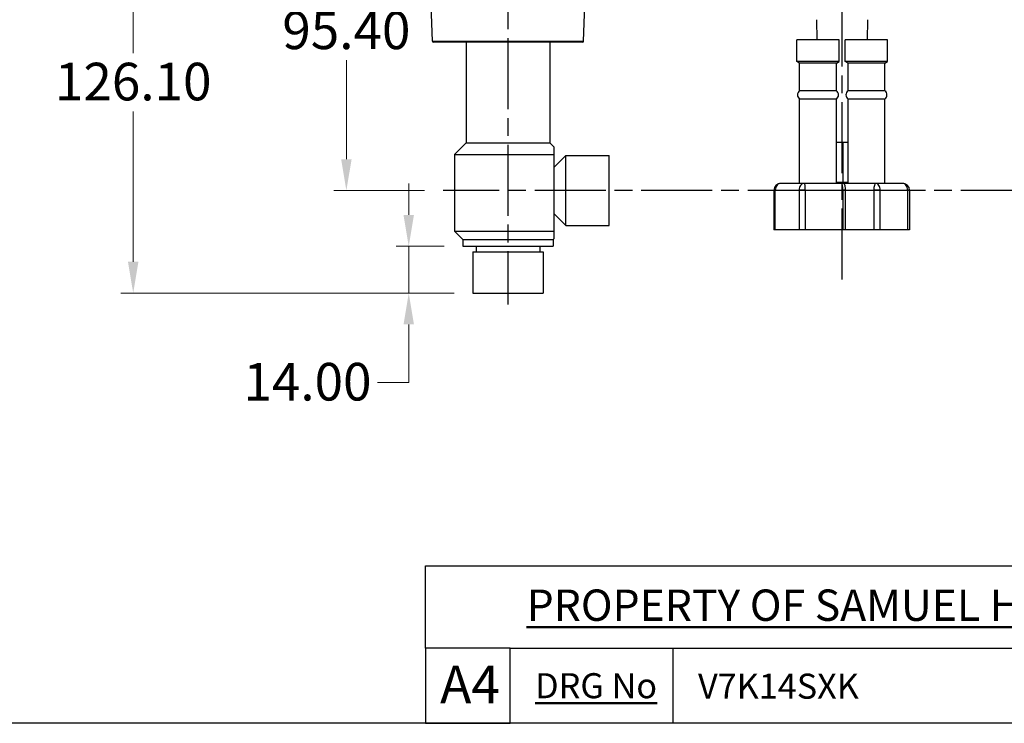
# Model space of a CAD drawing. Units: millimetres. Extents: x 30 to 1084, y 30 to 758.
# Drawn here: x 495 to 789, y 30 to 240 of the extents above; entities that cross this region are included whole.
import ezdxf

# ---------------------------------------------------------------- set-up
doc = ezdxf.new("R2010")
doc.units = ezdxf.units.MM
doc.header["$LTSCALE"] = 3.75
doc.linetypes.add('CHAIN', pattern=[0.3543, 0.2362, -0.0295, 0.0591, -0.0295])
doc.linetypes.add('DASH_DOT', pattern=[0.182, 0.1181, -0.0295, 0.0049, -0.0295])
for name, color, linetype, lineweight, true_color in [('Centerline (ISO)', 1, 'DASH_DOT', 25, 0xff0000), ('Dimension (ISO)', 7, 'Continuous', 18, 0x00003f), ('Title (ISO)', 7, 'Continuous', 25, 0x00003f), ('Visible (ISO)', 7, 'Continuous', 25, 0x00003f), ('Visible Narrow (ISO)', 7, 'Continuous', 25, 0x00003f)]:
    doc.layers.add(name, color=color, linetype=linetype, lineweight=lineweight, true_color=true_color)
doc.layers.add('Sketch Geometry (ANSI)', color=7, linetype='Continuous', lineweight=25)
doc.layers.add('Title (ANSI)', color=7, linetype='Continuous', lineweight=50)
doc.styles.add('Note Text (ANSI)', font='tahoma.ttf')
doc.styles.add('Samuel Heath (ISO)', font='tahoma.ttf')
doc.styles.add('Text Style46', font='tahoma.ttf')
doc.dimstyles.new('Samuel Heath (ISO)', dxfattribs={"dimscale": 3.75, "dimtxt": 3, "dimasz": 2.5, "dimexe": 1, "dimexo": 1.5, "dimgap": 0.762, "dimtad": 0, "dimtih": 1, "dimtoh": 1, "dimrnd": 1e-08, "dimzin": 0, "dimdsep": 46, "dimtxsty": 'Samuel Heath (ISO)', "dimcen": 0.09, "dimdle": 10, "dimclrd": 256, "dimclre": 256, "dimclrt": 256, "dimazin": 0, "dimtfac": 1, "dimtmove": 0, "dimatfit": 3, "dimfxl": 0, "dimtolj": 1, "dimtzin": 0, "dimlwd": 15, "dimlwe": 15, "dimarcsym": 0})

# ---------------------------------------------------------------- blocks, each defined once
blk = doc.blocks.new('Borders Default Border')
at = {"layer": 'Sketch Geometry (ANSI)', "flags": 128}
blk.add_lwpolyline([(8, 8), (8, 202), (289, 202), (289, 8), (8, 8)], dxfattribs=at)
blk = doc.blocks.new('Title Blocks SPEC DRW TITLE BLOCK')
at = {"layer": 'Title (ISO)'}
for p, q in [((8.073, 199.567), (8.073, 206.143)), ((8.073, 206.143), (77.83, 206.143)), ((14.83, 199.567), (8.073, 199.567)), ((8.073, 199.567), (8.073, 193.567)), ((14.83, 199.567), (132.83, 199.567)), ((14.83, 193.567), (14.83, 199.567)), ((27.83, 199.567), (27.83, 193.567)), ((8.073, 193.567), (14.83, 193.567)), ((132.83, 193.567), (14.83, 193.567))]:
    blk.add_line(p, q, dxfattribs=at)
at = {"layer": 'Title (ANSI)', "color": 176, "true_color": 0x000080, "insert": (16.154, 204.541), "char_height": 3.048, "width": 54.29367, "attachment_point": 1, "line_spacing_factor": 2.105559, "style": 'Note Text (ANSI)'}
blk.add_mtext('{\\H0.82021x;\\LPROPERTY OF SAMUEL HEATH\\H0.8x;\\l \\fCalibri|b0|i0|c0|p34;\\H1.4x;©\\H0.71429x;\\P}', dxfattribs=at)
at = {"layer": 'Title (ANSI)', "color": 176, "true_color": 0x000080, "insert": (16.83, 197.567), "char_height": 2, "width": 48.00385, "attachment_point": 1, "style": 'Note Text (ANSI)'}
blk.add_mtext('\\fTahoma|b0|i0;\\H2.0000;\\LDRG No', dxfattribs=at)
at = {"layer": 'Title (ANSI)', "color": 176, "true_color": 0x000080, "style": 'Text Style46'}
for tag, p in [('DRAWING_NUMBER_001', (29.83, 195.531)), ('ISSUE_NUMBER_001', (95.33, 195.567)), ('ISSUE_DATE_001', (119.716, 195.526))]:
    blk.add_attdef(tag, p, '', height=2, dxfattribs=at)
at = {"layer": 'Title (ISO)', "color": 176, "true_color": 0x000080, "insert": (11.631, 198.171), "char_height": 3, "width": 5.48263, "attachment_point": 2, "style": 'Samuel Heath (ISO)'}
blk.add_mtext('A4', dxfattribs=at)
blk = doc.blocks.new('*D14')
at = {"layer": 'Defpoints', "color": 0, "transparency": 16777216}
for p in [(528.49, 284.8), (612.63, 284.8), (630.13, 158.7)]:
    blk.add_point(p, dxfattribs=at)
at = {"layer": 'Dimension (ISO)', "color": 176, "lineweight": 15, "true_color": 0x000080, "transparency": 16777216}
for p, q in [((607.01, 284.8), (524.74, 284.8)), ((528.49, 275.42), (528.49, 230.46)), ((528.49, 168.07), (528.49, 213.03)), ((624.51, 158.7), (524.74, 158.7))]:
    blk.add_line(p, q, dxfattribs=at)
at = {"layer": 'Dimension (ISO)', "color": 176, "true_color": 0x000080, "transparency": 16777216}
for points in [[(526.92, 275.42), (530.05, 275.42), (528.49, 284.8)], [(526.92, 168.07), (530.05, 168.07), (528.49, 158.7)]]:
    blk.add_solid(points, dxfattribs=at)
at = {"layer": 'Dimension (ISO)', "color": 176, "lineweight": 18, "true_color": 0x000080, "transparency": 16777216, "insert": (528.49, 227.61), "char_height": 11.25, "attachment_point": 2, "style": 'Samuel Heath (ISO)'}
blk.add_mtext('\\A1;126.10', dxfattribs=at)
blk = doc.blocks.new('*D15')
at = {"layer": 'Defpoints', "color": 0, "transparency": 16777216}
for p in [(610.93, 172.7), (627.13, 172.7), (630.13, 158.7)]:
    blk.add_point(p, dxfattribs=at)
at = {"layer": 'Dimension (ISO)', "color": 176, "lineweight": 15, "true_color": 0x000080, "transparency": 16777216}
for p, q in [((610.93, 182.07), (610.93, 191.45)), ((621.51, 172.7), (607.18, 172.7)), ((610.93, 172.7), (610.93, 158.7)), ((624.51, 158.7), (607.18, 158.7)), ((610.93, 149.32), (610.93, 131.96)), ((610.93, 131.96), (601.56, 131.96))]:
    blk.add_line(p, q, dxfattribs=at)
at = {"layer": 'Dimension (ISO)', "color": 176, "true_color": 0x000080, "transparency": 16777216}
for points in [[(609.37, 182.07), (612.49, 182.07), (610.93, 172.7)], [(609.37, 149.32), (612.49, 149.32), (610.93, 158.7)]]:
    blk.add_solid(points, dxfattribs=at)
at = {"layer": 'Dimension (ISO)', "color": 176, "lineweight": 18, "true_color": 0x000080, "transparency": 16777216, "insert": (580.63, 137.82), "char_height": 11.25, "attachment_point": 2, "style": 'Samuel Heath (ISO)'}
blk.add_mtext('\\A1;14.00', dxfattribs=at)
blk = doc.blocks.new('*D18')
at = {"layer": 'Defpoints', "color": 0, "transparency": 16777216}
for p in [(592.27, 284.8), (612.63, 284.8), (621.24, 189.4)]:
    blk.add_point(p, dxfattribs=at)
at = {"layer": 'Dimension (ISO)', "color": 176, "lineweight": 15, "true_color": 0x000080, "transparency": 16777216}
for p, q in [((607.01, 284.8), (588.52, 284.8)), ((592.27, 275.42), (592.27, 245.81)), ((592.27, 198.77), (592.27, 228.38)), ((615.62, 189.4), (588.52, 189.4))]:
    blk.add_line(p, q, dxfattribs=at)
at = {"layer": 'Dimension (ISO)', "color": 176, "true_color": 0x000080, "transparency": 16777216}
for points in [[(590.71, 275.42), (593.84, 275.42), (592.27, 284.8)], [(590.71, 198.77), (593.84, 198.77), (592.27, 189.4)]]:
    blk.add_solid(points, dxfattribs=at)
at = {"layer": 'Dimension (ISO)', "color": 176, "lineweight": 18, "true_color": 0x000080, "transparency": 16777216, "insert": (592.27, 242.95), "char_height": 11.25, "attachment_point": 2, "style": 'Samuel Heath (ISO)'}
blk.add_mtext('\\A1;95.40', dxfattribs=at)

msp = doc.modelspace()

# ---------------------------------------------------------------- linework, layer by layer
at = {"layer": 'Centerline (ISO)', "linetype": 'CHAIN', "ltscale": 23.990969}
for p, q in [((740.6303, 162.7486), (740.6303, 428.3415)), ((640.6303, 330.5993), (640.6303, 155.2585)), ((861.1323, 189.3979), (621.2434, 189.3979))]:
    msp.add_line(p, q, dxfattribs=at)
at = {"layer": 'Visible (ISO)'}
for p, q in [((618.006, 234.0392), (617.6303, 244.7979)), ((663.2546, 234.0392), (663.6303, 244.7979)), ((733.1063, 234.4979), (732.9975, 240.4979)), ((748.1543, 234.4979), (748.2631, 240.4979)), ((663.0047, 233.7979), (618.2558, 233.7979)), ((628.1303, 233.7979), (628.1303, 203.6979)), ((653.1303, 233.7979), (653.1303, 203.6979)), ((739.7303, 234.4979), (727.0303, 234.4979)), ((727.0303, 227.9979), (727.0303, 234.4979)), ((739.7303, 227.9979), (739.7303, 234.4979)), ((754.2303, 234.4979), (741.5303, 234.4979)), ((741.5303, 227.9979), (741.5303, 234.4979)), ((754.2303, 227.9979), (754.2303, 234.4979)), ((739.7303, 227.9979), (727.0303, 227.9979)), ((727.8803, 227.4979), (727.0303, 227.9979)), ((738.8803, 227.4979), (727.8803, 227.4979)), ((727.8803, 219.2304), (727.8803, 227.4979)), ((738.8803, 227.4979), (739.7303, 227.9979)), ((738.8803, 219.2304), (738.8803, 227.4979)), ((754.2303, 227.9979), (741.5303, 227.9979)), ((742.3803, 227.4979), (741.5303, 227.9979)), ((753.3803, 227.4979), (742.3803, 227.4979)), ((742.3803, 219.2304), (742.3803, 227.4979)), ((753.3803, 227.4979), (754.2303, 227.9979)), ((753.3803, 219.2304), (753.3803, 227.4979)), ((738.8803, 219.2304), (727.8803, 219.2304)), ((753.3803, 219.2304), (742.3803, 219.2304)), ((738.8803, 216.7654), (727.8803, 216.7654)), ((727.8803, 191.4979), (727.8803, 216.7654)), ((738.8803, 191.4979), (738.8803, 216.7654)), ((753.3803, 216.7654), (742.3803, 216.7654)), ((742.3803, 191.4979), (742.3803, 216.7654)), ((753.3803, 191.4979), (753.3803, 216.7654)), ((628.1303, 203.6979), (624.6303, 200.1979)), ((628.1303, 203.6979), (653.1303, 203.6979)), ((653.1303, 203.6979), (654.4303, 202.3979)), ((742.3803, 203.7979), (738.8803, 203.7979)), ((740.9511, 191.7979), (740.9511, 203.7979)), ((654.4303, 200.1979), (654.4303, 202.3979)), ((624.6303, 200.1979), (654.4303, 200.1979)), ((624.6303, 200.1979), (624.6303, 177.1979)), ((654.4303, 177.1979), (654.4303, 200.1979)), ((654.4303, 196.3979), (657.9303, 199.8979)), ((657.9303, 178.8979), (657.9303, 199.8979)), ((657.9303, 199.8979), (670.9303, 199.8979)), ((670.9303, 178.8979), (670.9303, 199.8979)), ((740.9511, 191.7979), (738.8803, 191.7979)), ((742.3803, 191.7979), (740.9511, 191.7979)), ((720.1756, 189.4979), (720.1756, 177.6727)), ((729.294, 191.4979), (722.1756, 191.4979)), ((740.4987, 191.4979), (729.294, 191.4979)), ((740.7496, 191.4979), (740.4987, 191.4979)), ((750.638, 191.4979), (740.7496, 191.4979)), ((758.7856, 191.4979), (750.638, 191.4979)), ((760.7856, 189.4979), (760.7856, 177.6727)), ((654.4303, 182.3979), (657.9303, 178.8979)), ((624.6303, 177.1979), (654.4303, 177.1979)), ((627.1303, 174.6979), (624.6303, 177.1979)), ((654.4303, 174.9979), (654.4303, 177.1979)), ((657.9303, 178.8979), (670.9303, 178.8979)), ((720.6187, 177.6727), (720.1756, 177.6727)), ((727.7371, 177.6727), (720.6187, 177.6727)), ((729.6027, 177.6727), (727.7371, 177.6727)), ((740.8074, 177.6727), (729.6027, 177.6727)), ((741.5965, 177.6727), (740.8074, 177.6727)), ((750.0892, 177.6727), (741.5965, 177.6727)), ((752.0291, 177.6727), (750.0892, 177.6727)), ((760.1767, 177.6727), (752.0291, 177.6727)), ((760.7856, 177.6727), (760.1767, 177.6727)), ((627.1303, 174.6979), (654.1303, 174.6979)), ((627.1303, 174.6979), (627.1303, 172.6979)), ((654.1303, 174.6979), (654.4303, 174.9979)), ((654.1303, 174.6979), (654.1303, 172.6979)), ((627.1303, 172.6979), (654.1303, 172.6979)), ((630.1303, 171.0979), (651.1303, 171.0979)), ((630.1303, 171.0979), (630.1303, 158.6979)), ((631.1303, 172.6979), (631.1303, 171.0979)), ((650.1303, 172.6979), (650.1303, 171.0979)), ((651.1303, 171.0979), (651.1303, 158.6979)), ((630.1303, 158.6979), (651.1303, 158.6979))]:
    msp.add_line(p, q, dxfattribs=at)
for centre, radius, start, end in [((618.2558, 234.0479), 0.25, 182, 270), ((663.0047, 234.0479), 0.25, 270, 358), ((728.7352, 217.9979), 1.5, 124.747458, 235.252542), ((738.0253, 217.9979), 1.5, 304.747458, 55.252542), ((743.2352, 217.9979), 1.5, 124.747458, 235.252542), ((752.5253, 217.9979), 1.5, 304.747458, 55.252542), ((722.1756, 189.4979), 2, 90, 180), ((758.7856, 189.4979), 2, 0, 90)]:
    msp.add_arc(centre, radius, start, end, dxfattribs=at)
at = {"layer": 'Visible Narrow (ISO)'}
for p, q in [((618.006, 234.0392), (663.2546, 234.0392)), ((720.6187, 189.4979), (720.1756, 189.4979)), ((720.6187, 189.4979), (727.7371, 189.4979)), ((720.6187, 177.6727), (720.6187, 189.4979)), ((729.6027, 189.4979), (727.7371, 189.4979)), ((727.7371, 189.4979), (727.7371, 177.6727)), ((729.6027, 189.4979), (740.8074, 189.4979)), ((729.6027, 177.6727), (729.6027, 189.4979)), ((741.5965, 189.4979), (740.8074, 189.4979)), ((740.8074, 189.4979), (740.8074, 177.6727)), ((741.5965, 189.4979), (750.0892, 189.4979)), ((741.5965, 177.6727), (741.5965, 189.4979)), ((752.0291, 189.4979), (750.0892, 189.4979)), ((750.0892, 189.4979), (750.0892, 177.6727)), ((752.0291, 189.4979), (760.1767, 189.4979)), ((752.0291, 177.6727), (752.0291, 189.4979)), ((760.7856, 189.4979), (760.1767, 189.4979)), ((760.1767, 189.4979), (760.1767, 177.6727))]:
    msp.add_line(p, q, dxfattribs=at)
for centre, ratio, start_param, end_param in [((722.1756, 189.4979), 0.77846298, 0, 1.57079633), ((729.294, 189.4979), 0.77846298, 0, 1.57079633), ((729.294, 189.4979), 0.15436444, 4.71238898, 6.28318531), ((740.4987, 189.4979), 0.93282743, 5.8919405, 6.28318531), ((740.4987, 189.4979), 0.15436444, 4.71238898, 6.28318531), ((740.7496, 189.4979), 0.60377121, 5.8919405, 6.28318531), ((750.638, 189.4979), 0.27439982, 0, 1.57079633), ((750.638, 189.4979), 0.69558371, 4.71238898, 6.28318531), ((758.7856, 189.4979), 0.69558371, 4.71238898, 6.28318531)]:
    msp.add_ellipse(centre, major_axis=(0, 2), ratio=ratio, start_param=start_param, end_param=end_param, dxfattribs=at)
msp.add_open_spline([(741.5965, 189.4979), (741.5965, 189.7381), (741.5893, 189.9934), (741.5553, 190.4606), (741.5282, 190.6726), (741.4471, 191.0216), (741.3772, 191.188), (741.2622, 191.3069), (741.2376, 191.328), (741.2101, 191.3468)], degree=3, knots=[0.990180081, 0.990180081, 0.990180081, 0.990180081, 1.062251465, 1.062251465, 1.13432285, 1.13432285, 1.212836646, 1.212836646, 1.231453984, 1.231453984, 1.231453984, 1.231453984], dxfattribs=at)

# ---------------------------------------------------------------- block references
at = {"xscale": 3.75, "yscale": 3.75, "zscale": 3.75}
msp.add_blockref('Borders Default Border', (0, 0), dxfattribs=at)
ref = msp.add_blockref('Title Blocks SPEC DRW TITLE BLOCK', (585.6381, -695.8769), dxfattribs=dict(xscale=3.75, yscale=3.75, zscale=3.75))
ref.add_attrib('DRAWING_NUMBER_001', 'V7K14SXK', (697.5, 37.364), dxfattribs={"layer": 'Title (ANSI)', "color": 176, "true_color": 0x000080, "height": 7.5, "style": 'Text Style46'})

# ---------------------------------------------------------------- dimensions: what is measured, and where the dimension line sits
at = {"layer": 'Dimension (ISO)', "color": 176, "lineweight": 18, "true_color": 0x000080}
for base, p1, p2, override, picture, middle in [((528.487, 284.7979), (630.1303, 158.6979), (612.6303, 284.7979), {"dimgap": 0.762, "dimdec": 2, "dimtol": 0, "dimlim": 0, "dimtp": 0, "dimtm": 0, "dimtdec": 2, "dimtofl": 0, "dimatfit": 1}, '*D14', (528.487, 221.7479)), ((592.2738, 284.7979), (621.2434, 189.3979), (612.6303, 284.7979), {"dimgap": 0.762, "dimdec": 2, "dimtol": 0, "dimlim": 0, "dimtp": 0, "dimtm": 0, "dimtdec": 2, "dimtofl": 0, "dimatfit": 1}, '*D18', (592.2738, 237.0979)), ((610.9315, 172.6979), (630.1303, 158.6979), (627.1303, 172.6979), {"dimgap": 0.762, "dimdec": 2, "dimtol": 0, "dimlim": 0, "dimtp": 0, "dimtm": 0, "dimtdec": 2, "dimtofl": 1, "dimatfit": 1}, '*D15', (580.6303, 131.9642))]:
    dim = msp.add_linear_dim(base=base, p1=p1, p2=p2, angle=90, dimstyle='Samuel Heath (ISO)', override=override, dxfattribs=at)
    dim.commit()
    dim.dimension.update_dxf_attribs({"geometry": picture, "text_midpoint": middle, "dimtype": 160})

doc.saveas('drawing.dxf')
